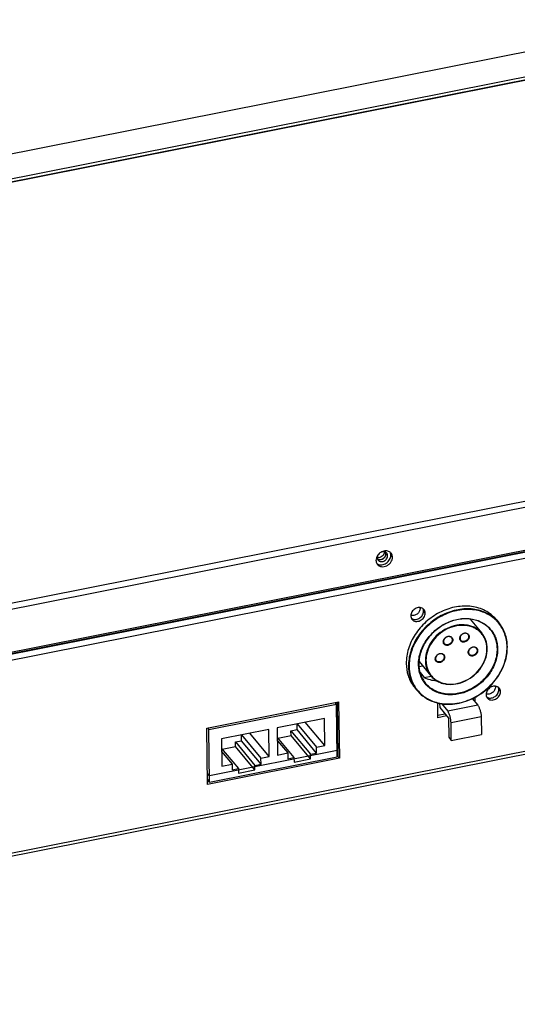
# Model space of a CAD drawing. Units: millimetres. Extents: x 38 to 1201, y -41 to 487.
# Drawn here: x 976 to 1089, y -28 to 195 of the extents above; entities that cross this region are included whole.
import ezdxf

# ---------------------------------------------------------------- set-up
doc = ezdxf.new("R2010")
doc.units = ezdxf.units.MM
doc.header["$LTSCALE"] = 30.734
doc.layers.get('0').update_dxf_attribs({"linetype": 'CONTINUOUS'})

msp = doc.modelspace()

# ---------------------------------------------------------------- linework, layer by layer
at = {"color": 7, "linetype": 'Continuous'}
for p, q in [((1127.26, 194.58), (732.8, 116.31)), ((739.06, 111.27), (1129.8, 188.8)), ((1129.98, 188.7), (739.25, 111.16)), ((1126.64, 188.8), (741.49, 112.38)), ((1199.66, 107.44), (805.2, 29.17)), ((1200.04, 106.12), (805.58, 27.85)), ((1199.77, 96.07), (805.31, 17.8)), ((805.35, 17.76), (1199.81, 96.03)), ((1198.3, 96.09), (807.57, 18.56)), ((805.73, 16.44), (1200.18, 94.71)), ((1059.45, 73.51), (1059.09, 73.95)), ((1060.56, 73.17), (1060.19, 73.61)), ((1067.95, 60.54), (1067.58, 60.99)), ((1078.08, 59.17), (1080.74, 55.96)), ((1084.06, 59.01), (1084.57, 58.4)), ((806.29, -27.03), (1200.75, 51.24)), ((1200.49, 50.43), (806.03, -27.84)), ((1066.55, 49.57), (1069.21, 46.37)), ((1066.56, 48.47), (1067.33, 48.63)), ((1066.8, 47.08), (1067.7, 45.99)), ((1067.7, 45.99), (1069.28, 46.31)), ((1065.34, 44.17), (1065.34, 44.16)), ((1065.6, 43.68), (1066.11, 43.06)), ((1084.97, 42.79), (1084.6, 43.23)), ((1018.62, 34.56), (1048.39, 40.46)), ((1047.93, 39.93), (1047.61, 40.31)), ((1048.03, 40.39), (1048.19, 28.17)), ((1048.39, 40.46), (1048.55, 27.73)), ((1070.82, 36.9), (1070.78, 40.17)), ((1071.21, 40.14), (1071.22, 39.17)), ((1071.61, 40.08), (1073.04, 38.37)), ((1078.57, 41.23), (1079.83, 39.71)), ((1078.8, 41.34), (1078.8, 40.95)), ((1079.15, 41.51), (1079.17, 40.51)), ((1019.09, 34.21), (1047.93, 39.93)), ((1048.08, 28.07), (1047.93, 39.93)), ((1071.22, 39.17), (1073.2, 36.79)), ((1079.83, 39.71), (1073.04, 38.37)), ((1045.17, 36.74), (1034.47, 34.62)), ((1045.25, 30.59), (1040.85, 35.89)), ((1045.25, 30.59), (1045.17, 36.74)), ((1072.42, 37.73), (1070.81, 37.41)), ((1072.78, 37.29), (1070.82, 36.9)), ((1073.2, 36.79), (1073.26, 32.48)), ((1080.58, 37.08), (1073.79, 35.73)), ((1073.84, 31.78), (1073.79, 35.73)), ((1080.58, 37.08), (1080.64, 33.12)), ((1018.78, 21.82), (1018.62, 34.56)), ((1018.77, 34.59), (1019.09, 34.21)), ((1019.24, 22.35), (1019.09, 34.21)), ((1032.61, 34.25), (1021.91, 32.13)), ((1032.69, 28.1), (1028.29, 33.4)), ((1032.69, 28.1), (1032.61, 34.25)), ((1034.47, 34.62), (1034.55, 28.47)), ((1037.61, 33.93), (1039.01, 34.2)), ((1037.61, 33.93), (1042.01, 28.63)), ((1037.63, 32.87), (1037.61, 33.93)), ((1038.99, 35.52), (1043.39, 30.23)), ((1039.01, 34.2), (1038.99, 35.52)), ((1043.41, 28.91), (1039.01, 34.2)), ((1021.91, 32.13), (1021.99, 25.98)), ((1025.05, 31.43), (1026.45, 31.71)), ((1025.05, 31.43), (1029.45, 26.14)), ((1025.07, 30.38), (1025.05, 31.43)), ((1026.43, 33.03), (1030.83, 27.73)), ((1026.45, 31.71), (1026.43, 33.03)), ((1030.85, 26.42), (1026.45, 31.71)), ((1034.5, 32.45), (1038.29, 27.89)), ((1034.51, 31.78), (1036.88, 28.93)), ((1034.65, 32.28), (1037.63, 32.87)), ((1042.03, 27.58), (1037.63, 32.87)), ((1073.26, 32.48), (1073.84, 31.78)), ((1073.84, 31.78), (1080.64, 33.12)), ((1048.06, 29.48), (1019.22, 23.76)), ((1021.94, 29.96), (1025.73, 25.4)), ((1021.95, 29.29), (1024.32, 26.44)), ((1022.09, 29.79), (1025.07, 30.38)), ((1029.47, 25.09), (1025.07, 30.38)), ((1034.55, 28.47), (1036.88, 28.93)), ((1036.88, 28.93), (1036.9, 27.62)), ((1043.39, 30.23), (1045.25, 30.59)), ((1043.41, 28.91), (1043.39, 30.23)), ((1048.05, 30.51), (1048.16, 30.53)), ((1048.07, 29.1), (1048.17, 29.12)), ((1048.55, 27.73), (1018.78, 21.82)), ((1019.24, 22.35), (1048.08, 28.07)), ((1030.83, 27.73), (1032.69, 28.1)), ((1030.85, 26.42), (1030.83, 27.73)), ((1036.9, 27.62), (1038.29, 27.89)), ((1038.29, 27.89), (1038.31, 26.84)), ((1038.31, 26.84), (1042.03, 27.58)), ((1042.01, 28.63), (1043.41, 28.91)), ((1042.03, 27.58), (1042.01, 28.63)), ((1048.19, 28.17), (1048.08, 28.15)), ((1048.55, 27.73), (1048.19, 28.17)), ((1021.99, 25.98), (1024.32, 26.44)), ((1024.32, 26.44), (1024.34, 25.12)), ((1024.34, 25.12), (1025.73, 25.4)), ((1025.73, 25.4), (1025.75, 24.35)), ((1025.75, 24.35), (1029.47, 25.09)), ((1029.45, 26.14), (1030.85, 26.42)), ((1029.47, 25.09), (1029.45, 26.14)), ((1019.22, 23.76), (1018.75, 24.33)), ((1018.77, 22.92), (1019.24, 22.35)), ((1019.19, 22.42), (1018.78, 22.33))]:
    msp.add_line(p, q, dxfattribs=at)
for centre, radius, start, end in [((1058.58, 73.5), 0.891, 59.8322, 61.2333), ((1058.19, 73.96), 0.896, 15.5506, 20.7209), ((1058.79, 73.63), 1.39, 22.3311, 26.7613), ((1059.19, 73.21), 1.35, 39.7647, 51.3584), ((1058.75, 73.62), 1.44, 13.9639, 22.3008), ((1059.19, 73.21), 1.36, 28.1331, 39.6941), ((1057.85, 72.85), 1.39, 231.3605, 237.2085), ((1058.2, 72.39), 1.36, 206.7684, 219.6822), ((1057.87, 72.88), 1.42, 237.2156, 242.1475), ((1057.32, 74.09), 1.04, 259.2732, 260.9742), ((1057.65, 73.51), 0.906, 239.2952, 245.8195), ((1057.64, 73.5), 0.891, 239.8322, 241.2333), ((1065.61, 61.59), 1.19, 0.6758, 9.415), ((1066.75, 60.58), 1.19, 39.7834, 53.8169), ((1065.89, 59.86), 1.19, 205.7907, 219.6625), ((1078.33, 53.12), 8.07, 45.7814, 49.8432), ((1077.86, 53.86), 8.06, 42.7281, 43.7804), ((1077.87, 53.87), 8.05, 42.412, 42.7279), ((1077.86, 53.87), 8.05, 39.7228, 42.4117), ((1078.38, 53.17), 8.01, 40.6304, 45.7802), ((1078.37, 53.24), 8.07, 39.7264, 45.4034), ((1078.4, 53.19), 7.97, 40.1906, 40.6256), ((1073, 54.07), 0.96, 177.6587, 180.7326), ((1076.72, 54.81), 0.96, 177.6587, 180.7326), ((1078.62, 51.66), 0.96, 177.6587, 180.7326), ((1075.75, 52.45), 6.21, 0.2893, 0.743), ((1076.59, 52.8), 9.92, 0.4622, 0.7432), ((1074.37, 49.01), 7.92, 180.3902, 180.7431), ((1071.18, 50.18), 0.96, 177.6587, 180.7326), ((1071.8, 48.83), 8.07, 215.6579, 217.4485), ((1072.36, 48.24), 8.12, 210.1988, 214.0312), ((1071.79, 48.82), 8.05, 217.4489, 219.721), ((1072.43, 48.22), 8.06, 209.8433, 213.6247), ((1072.32, 48.22), 8.07, 214.0324, 219.7161), ((1072.39, 48.19), 8.01, 213.6257, 219.3656), ((1082.63, 43.83), 1.19, 0.6758, 9.415), ((1083.77, 42.82), 1.19, 39.7834, 53.8169), ((1069.97, 40.16), 0.802, 0.72, 7.2758), ((1082.91, 42.11), 1.19, 205.7907, 219.6625)]:
    msp.add_arc(centre, radius, start, end, dxfattribs=at)
for points, knots in [([(1060.04, 74.27), (1059.93, 74.35), (1059.69, 74.49), (1059.26, 74.6), (1058.81, 74.59), (1058.2, 74.44), (1057.5, 74.01), (1057.11, 73.47), (1056.99, 73.17)], [0, 0, 0, 0, 0.111362, 0.227337, 0.349119, 0.476458, 0.739763, 1, 1, 1, 1]), ([(1057.36, 73.76), (1057.29, 73.66), (1057.17, 73.43), (1057.13, 73.17), (1057.13, 73.05)], [0, 0, 0, 0, 0.514568, 1, 1, 1, 1]), ([(1058.72, 74.38), (1058.72, 74.01), (1058.32, 73.27), (1057.53, 73), (1057.16, 73.06)], [0, 0, 0, 0, 0.499147, 1, 1, 1, 1]), ([(1057.21, 71.62), (1057.35, 71.55), (1057.66, 71.44), (1058.17, 71.43), (1058.69, 71.56), (1059.34, 71.89), (1059.86, 72.44), (1060.14, 73.09), (1060.19, 73.44), (1060.19, 73.61)], [0, 0, 0, 0, 0.113938, 0.234243, 0.360883, 0.492034, 0.753912, 0.880149, 1, 1, 1, 1]), ([(1057.28, 72.69), (1057.37, 72.65), (1057.56, 72.59), (1057.88, 72.6), (1058.19, 72.69), (1058.58, 72.9), (1058.96, 73.31), (1059.09, 73.75), (1059.09, 73.95)], [0, 0, 0, 0, 0.114949, 0.236245, 0.363549, 0.494936, 0.756463, 1, 1, 1, 1]), ([(1057.33, 72.48), (1057.4, 72.4), (1057.58, 72.25), (1057.92, 72.15), (1058.29, 72.16), (1058.65, 72.28), (1058.98, 72.5), (1059.25, 72.8), (1059.42, 73.14), (1059.46, 73.39), (1059.45, 73.51)], [0, 0, 0, 0, 0.110955, 0.226836, 0.350212, 0.480533, 0.614764, 0.74862, 0.877922, 1, 1, 1, 1]), ([(1057.43, 72.63), (1057.52, 72.61), (1057.72, 72.59), (1058.01, 72.63), (1058.3, 72.74), (1058.65, 72.96), (1058.98, 73.36), (1059.09, 73.76), (1059.09, 73.95)], [0, 0, 0, 0, 0.117379, 0.240671, 0.368894, 0.500003, 0.758899, 1, 1, 1, 1]), ([(1058.78, 74.37), (1058.66, 74.4), (1058.38, 74.42), (1058.11, 74.34), (1057.99, 74.29)], [0, 0, 0, 0, 0.484014, 1, 1, 1, 1]), ([(1059.01, 74.28), (1058.99, 74.29), (1058.92, 74.33), (1058.84, 74.36), (1058.78, 74.37)], [0, 0, 0, 0, 0.246797, 1, 1, 1, 1]), ([(1059.25, 74.08), (1059.21, 74.14), (1059.13, 74.21), (1059.05, 74.26), (1059.02, 74.27)], [0, 0, 0, 0, 0.74733, 1, 1, 1, 1]), ([(1059.09, 73.95), (1059.09, 73.98), (1059.08, 74.09), (1059.06, 74.2), (1059.03, 74.27)], [0, 0, 0, 0, 0.25527, 1, 1, 1, 1]), ([(1059.09, 73.95), (1059.09, 73.97), (1059.08, 74.06), (1059.07, 74.14), (1059.05, 74.2)], [0, 0, 0, 0, 0.253889, 1, 1, 1, 1]), ([(1059.45, 73.51), (1059.45, 73.62), (1059.42, 73.82), (1059.32, 74), (1059.25, 74.08)], [0, 0, 0, 0, 0.50935, 1, 1, 1, 1]), ([(1060.19, 73.61), (1060.19, 73.64), (1060.18, 73.76), (1060.17, 73.88), (1060.14, 73.96)], [0, 0, 0, 0, 0.253558, 1, 1, 1, 1]), ([(1060.56, 73.17), (1060.55, 73.23), (1060.54, 73.46), (1060.47, 73.69), (1060.39, 73.85)], [0, 0, 0, 0, 0.257247, 1, 1, 1, 1]), ([(1056.99, 73.17), (1056.96, 73.11), (1056.87, 72.87), (1056.83, 72.62), (1056.83, 72.43)], [0, 0, 0, 0, 0.258182, 1, 1, 1, 1]), ([(1056.83, 72.43), (1056.84, 72.37), (1056.85, 72.14), (1056.91, 71.92), (1056.99, 71.77)], [0, 0, 0, 0, 0.256922, 1, 1, 1, 1]), ([(1057.13, 73.05), (1057.13, 73.02), (1057.14, 72.91), (1057.16, 72.81), (1057.19, 72.73)], [0, 0, 0, 0, 0.25527, 1, 1, 1, 1]), ([(1057.16, 71.52), (1057.27, 71.38), (1057.56, 71.15), (1058.09, 70.99), (1058.68, 71), (1059.27, 71.2), (1059.8, 71.55), (1060.22, 72.02), (1060.49, 72.57), (1060.56, 72.97), (1060.56, 73.17)], [0, 0, 0, 0, 0.110955, 0.226836, 0.350213, 0.480534, 0.614765, 0.74862, 0.877924, 1, 1, 1, 1]), ([(1057.19, 72.73), (1057.2, 72.71), (1057.23, 72.62), (1057.28, 72.54), (1057.33, 72.48)], [0, 0, 0, 0, 0.252454, 1, 1, 1, 1]), ([(1057.21, 72.72), (1057.23, 72.71), (1057.3, 72.67), (1057.38, 72.65), (1057.43, 72.63)], [0, 0, 0, 0, 0.246797, 1, 1, 1, 1]), ([(1083.68, 59.44), (1083.32, 59.81), (1082.53, 60.49), (1081.17, 61.28), (1079.65, 61.82), (1077.44, 62.21), (1074.49, 62.01), (1071.07, 60.77), (1068.01, 58.64), (1065.58, 55.83), (1064.02, 52.59), (1063.65, 50.26), (1063.67, 49.13)], [0, 0, 0, 0, 0.055351, 0.111564, 0.169149, 0.228456, 0.352336, 0.482748, 0.616624, 0.749838, 0.878463, 1, 1, 1, 1]), ([(1084.03, 58.98), (1083.67, 59.34), (1082.87, 59.99), (1081.49, 60.74), (1079.97, 61.25), (1078.34, 61.51), (1076.64, 61.5), (1074.32, 61.16), (1072.04, 60.3), (1069.96, 59.03), (1068.04, 57.48), (1066.44, 55.6), (1065.27, 53.49), (1064.63, 51.85), (1064.25, 50.19), (1064.17, 49.06), (1064.18, 48.51)], [0, 0, 0, 0, 0.055304, 0.111538, 0.169183, 0.228559, 0.2898, 0.35286, 0.48318, 0.549952, 0.617054, 0.749886, 0.814922, 0.878425, 0.940147, 1, 1, 1, 1]), ([(1083.53, 59.29), (1083.16, 59.61), (1082.33, 60.19), (1080.95, 60.82), (1079.44, 61.23), (1077.84, 61.4), (1076.18, 61.32), (1073.94, 60.9), (1071.2, 59.77), (1068.33, 57.65), (1066.44, 55.35), (1065.33, 53.3), (1064.73, 51.71), (1064.38, 50.1), (1064.3, 49.02), (1064.31, 48.49)], [0, 0, 0, 0, 0.055448, 0.111997, 0.17005, 0.229848, 0.291462, 0.354801, 0.485329, 0.618666, 0.750942, 0.815665, 0.878874, 0.940345, 1, 1, 1, 1]), ([(1067.45, 61.54), (1067.34, 61.62), (1067.07, 61.76), (1066.61, 61.81), (1066.12, 61.74), (1065.66, 61.53), (1065.26, 61.22), (1064.94, 60.82), (1064.74, 60.37), (1064.69, 60.05), (1064.69, 59.9)], [0, 0, 0, 0, 0.112284, 0.230724, 0.356116, 0.486969, 0.620218, 0.752161, 0.879434, 1, 1, 1, 1]), ([(1066.8, 61.6), (1066.8, 61.48), (1066.77, 61.24), (1066.63, 60.89), (1066.41, 60.57), (1066.12, 60.3), (1065.78, 60.11), (1065.41, 59.99), (1065.05, 59.96), (1064.81, 60.01), (1064.7, 60.05)], [0, 0, 0, 0, 0.118765, 0.243575, 0.373036, 0.504653, 0.635487, 0.76276, 0.88448, 1, 1, 1, 1]), ([(1064.97, 59.1), (1065.07, 58.99), (1065.32, 58.78), (1065.79, 58.64), (1066.31, 58.65), (1066.82, 58.82), (1067.29, 59.13), (1067.66, 59.54), (1067.89, 60.03), (1067.95, 60.38), (1067.95, 60.54)], [0, 0, 0, 0, 0.110955, 0.226834, 0.35021, 0.48053, 0.614762, 0.748618, 0.877925, 1, 1, 1, 1]), ([(1065.07, 59.21), (1065.19, 59.15), (1065.47, 59.08), (1065.9, 59.09), (1066.34, 59.22), (1066.88, 59.52), (1067.41, 60.09), (1067.59, 60.7), (1067.58, 60.99)], [0, 0, 0, 0, 0.115167, 0.236661, 0.364065, 0.495434, 0.756706, 1, 1, 1, 1]), ([(1067.55, 61.28), (1067.54, 61.3), (1067.52, 61.39), (1067.48, 61.48), (1067.45, 61.54)], [0, 0, 0, 0, 0.252665, 1, 1, 1, 1]), ([(1067.58, 60.99), (1067.58, 61.01), (1067.58, 61.11), (1067.56, 61.21), (1067.55, 61.28)], [0, 0, 0, 0, 0.253357, 1, 1, 1, 1]), ([(1067.95, 60.54), (1067.95, 60.69), (1067.9, 60.98), (1067.76, 61.23), (1067.67, 61.34)], [0, 0, 0, 0, 0.509334, 1, 1, 1, 1]), ([(1064.69, 59.9), (1064.69, 59.85), (1064.7, 59.66), (1064.76, 59.47), (1064.82, 59.34)], [0, 0, 0, 0, 0.256722, 1, 1, 1, 1]), ([(1064.82, 59.35), (1064.87, 59.3), (1064.96, 59.25), (1065.04, 59.21), (1065.07, 59.21)], [0, 0, 0, 0, 0.747261, 1, 1, 1, 1]), ([(1066.45, 48.96), (1066.44, 49.41), (1066.52, 50.34), (1066.85, 51.71), (1067.39, 53.05), (1068.39, 54.77), (1070.08, 56.67), (1072.61, 58.35), (1074.98, 59.14), (1076.89, 59.33), (1078.27, 59.26), (1079.58, 58.97), (1080.78, 58.47), (1081.85, 57.77), (1082.46, 57.18), (1082.73, 56.86)], [0, 0, 0, 0, 0.060175, 0.122274, 0.186193, 0.251654, 0.385194, 0.519093, 0.649114, 0.711826, 0.772625, 0.83153, 0.888759, 0.944726, 1, 1, 1, 1]), ([(1082.65, 56.8), (1082.39, 57.12), (1081.79, 57.7), (1080.73, 58.4), (1079.54, 58.91), (1078.24, 59.2), (1076.87, 59.28), (1074.97, 59.09), (1072.61, 58.3), (1070.1, 56.63), (1068.42, 54.74), (1067.43, 53.02), (1066.9, 51.69), (1066.57, 50.32), (1066.51, 49.41), (1066.51, 48.96)], [0, 0, 0, 0, 0.05509, 0.110875, 0.167953, 0.226757, 0.287514, 0.350241, 0.480431, 0.614594, 0.748373, 0.813907, 0.87785, 0.939919, 1, 1, 1, 1]), ([(1080.74, 55.96), (1080.54, 56.21), (1080.06, 56.68), (1079.23, 57.23), (1078.28, 57.63), (1076.9, 57.95), (1075.02, 57.89), (1072.81, 57.16), (1070.83, 55.84), (1069.5, 54.35), (1068.73, 53), (1068.3, 51.94), (1068.05, 50.86), (1067.99, 50.14), (1068, 49.78)], [0, 0, 0, 0, 0.055305, 0.111283, 0.168513, 0.22742, 0.350588, 0.480689, 0.614696, 0.748327, 0.813817, 0.877746, 0.939844, 1, 1, 1, 1]), ([(1086.45, 52.88), (1086.44, 53.39), (1086.35, 54.39), (1085.97, 55.84), (1085.36, 57.17), (1084.8, 57.97), (1084.49, 58.34)], [0, 0, 0, 0, 0.257835, 0.509188, 0.755816, 1, 1, 1, 1]), ([(1086.51, 52.92), (1086.51, 53.43), (1086.42, 54.44), (1086.04, 55.88), (1085.43, 57.22), (1084.88, 58.02), (1084.57, 58.4)], [0, 0, 0, 0, 0.257602, 0.508939, 0.755684, 1, 1, 1, 1]), ([(1080.67, 55.9), (1080.46, 56.14), (1079.99, 56.6), (1079.16, 57.13), (1078.23, 57.52), (1076.86, 57.81), (1075.01, 57.75), (1072.85, 57.02), (1070.9, 55.72), (1069.36, 53.97), (1068.51, 52.25), (1068.18, 50.82), (1068.12, 50.11), (1068.13, 49.76)], [0, 0, 0, 0, 0.055319, 0.111344, 0.168643, 0.227628, 0.350943, 0.481127, 0.615142, 0.748734, 0.877778, 0.939856, 1, 1, 1, 1]), ([(1075.76, 54.84), (1075.76, 54.95), (1075.81, 55.17), (1075.96, 55.47), (1076.2, 55.73), (1076.49, 55.92), (1076.81, 56.03), (1077.13, 56.05), (1077.43, 55.97), (1077.6, 55.86), (1077.67, 55.79)], [0, 0, 0, 0, 0.122626, 0.251894, 0.385266, 0.518916, 0.648957, 0.772547, 0.888921, 1, 1, 1, 1]), ([(1077.6, 55.72), (1077.54, 55.79), (1077.4, 55.91), (1077.12, 55.99), (1076.81, 55.98), (1076.5, 55.88), (1076.22, 55.69), (1076, 55.44), (1075.85, 55.15), (1075.82, 54.94), (1075.82, 54.84)], [0, 0, 0, 0, 0.107459, 0.221315, 0.344584, 0.476208, 0.612404, 0.748133, 0.878455, 1, 1, 1, 1]), ([(1077.6, 55.72), (1077.65, 55.66), (1077.74, 55.5), (1077.77, 55.33), (1077.77, 55.24)], [0, 0, 0, 0, 0.490649, 1, 1, 1, 1]), ([(1077.67, 55.79), (1077.74, 55.72), (1077.86, 55.54), (1077.9, 55.32), (1077.9, 55.22)], [0, 0, 0, 0, 0.49064, 1, 1, 1, 1]), ([(1081.9, 52.49), (1081.89, 52.81), (1081.84, 53.43), (1081.6, 54.34), (1081.21, 55.17), (1080.86, 55.67), (1080.67, 55.9)], [0, 0, 0, 0, 0.25784, 0.509197, 0.755803, 1, 1, 1, 1]), ([(1081.96, 52.53), (1081.96, 52.85), (1081.9, 53.48), (1081.66, 54.39), (1081.28, 55.23), (1080.94, 55.73), (1080.74, 55.96)], [0, 0, 0, 0, 0.257484, 0.508797, 0.755593, 1, 1, 1, 1]), ([(1082.65, 56.8), (1082.89, 56.51), (1083.33, 55.87), (1083.81, 54.82), (1084.1, 53.67), (1084.18, 52.88), (1084.18, 52.48)], [0, 0, 0, 0, 0.244163, 0.490819, 0.742204, 1, 1, 1, 1]), ([(1082.73, 56.86), (1082.98, 56.56), (1083.43, 55.92), (1083.92, 54.84), (1084.23, 53.67), (1084.31, 52.86), (1084.31, 52.45)], [0, 0, 0, 0, 0.244185, 0.490809, 0.742168, 1, 1, 1, 1]), ([(1072.04, 54.11), (1072.04, 54.21), (1072.09, 54.43), (1072.24, 54.73), (1072.48, 54.99), (1072.77, 55.18), (1073.09, 55.29), (1073.41, 55.31), (1073.71, 55.23), (1073.88, 55.12), (1073.95, 55.05)], [0, 0, 0, 0, 0.122626, 0.251894, 0.385266, 0.518916, 0.648957, 0.772547, 0.888921, 1, 1, 1, 1]), ([(1072.17, 53.6), (1072.13, 53.66), (1072.06, 53.81), (1072.04, 53.97), (1072.04, 54.05)], [0, 0, 0, 0, 0.49113, 1, 1, 1, 1]), ([(1073.88, 54.98), (1073.82, 55.05), (1073.67, 55.17), (1073.4, 55.25), (1073.09, 55.24), (1072.78, 55.14), (1072.5, 54.95), (1072.28, 54.7), (1072.13, 54.41), (1072.1, 54.2), (1072.1, 54.1)], [0, 0, 0, 0, 0.107459, 0.221315, 0.344584, 0.476208, 0.612404, 0.748133, 0.878455, 1, 1, 1, 1]), ([(1072.1, 54.1), (1072.1, 54.02), (1072.13, 53.85), (1072.21, 53.7), (1072.26, 53.64)], [0, 0, 0, 0, 0.512347, 1, 1, 1, 1]), ([(1074.18, 54.48), (1074.18, 54.37), (1074.14, 54.13), (1073.97, 53.8), (1073.71, 53.53), (1073.4, 53.33), (1073.04, 53.23), (1072.7, 53.24), (1072.39, 53.36), (1072.23, 53.51), (1072.17, 53.6)], [0, 0, 0, 0, 0.122675, 0.252779, 0.387352, 0.521852, 0.651774, 0.7742, 0.889132, 1, 1, 1, 1]), ([(1074.05, 54.51), (1074.05, 54.4), (1074.01, 54.19), (1073.87, 53.91), (1073.65, 53.66), (1073.37, 53.47), (1073.06, 53.37), (1072.75, 53.36), (1072.47, 53.45), (1072.32, 53.57), (1072.26, 53.64)], [0, 0, 0, 0, 0.122082, 0.25138, 0.385239, 0.51947, 0.64979, 0.773165, 0.889043, 1, 1, 1, 1]), ([(1073.88, 54.98), (1073.93, 54.92), (1074.02, 54.76), (1074.05, 54.59), (1074.05, 54.51)], [0, 0, 0, 0, 0.490649, 1, 1, 1, 1]), ([(1073.95, 55.05), (1074.02, 54.98), (1074.14, 54.8), (1074.18, 54.59), (1074.18, 54.48)], [0, 0, 0, 0, 0.49064, 1, 1, 1, 1]), ([(1075.9, 54.33), (1075.85, 54.4), (1075.78, 54.55), (1075.76, 54.71), (1075.76, 54.79)], [0, 0, 0, 0, 0.49113, 1, 1, 1, 1]), ([(1075.82, 54.84), (1075.82, 54.75), (1075.85, 54.59), (1075.93, 54.44), (1075.98, 54.38)], [0, 0, 0, 0, 0.512347, 1, 1, 1, 1]), ([(1077.9, 55.22), (1077.9, 55.1), (1077.86, 54.87), (1077.69, 54.54), (1077.44, 54.26), (1077.12, 54.07), (1076.76, 53.96), (1076.42, 53.97), (1076.11, 54.1), (1075.95, 54.25), (1075.9, 54.33)], [0, 0, 0, 0, 0.122675, 0.252779, 0.387352, 0.521852, 0.651774, 0.7742, 0.889132, 1, 1, 1, 1]), ([(1077.77, 55.24), (1077.77, 55.14), (1077.74, 54.93), (1077.59, 54.64), (1077.37, 54.4), (1077.09, 54.21), (1076.79, 54.11), (1076.47, 54.1), (1076.19, 54.19), (1076.04, 54.31), (1075.98, 54.38)], [0, 0, 0, 0, 0.122082, 0.25138, 0.385239, 0.51947, 0.64979, 0.773165, 0.889043, 1, 1, 1, 1]), ([(1084.31, 52.45), (1084.32, 52), (1084.25, 51.07), (1083.92, 49.68), (1083.37, 48.33), (1082.37, 46.59), (1081, 45.06), (1079.38, 43.83), (1077.63, 42.84), (1075.72, 42.21), (1073.8, 42.03), (1072.41, 42.12), (1071.1, 42.42), (1069.89, 42.94), (1068.82, 43.66), (1068.22, 44.27), (1067.96, 44.59)], [0, 0, 0, 0, 0.060142, 0.122227, 0.186151, 0.251634, 0.385242, 0.452599, 0.519478, 0.649459, 0.712114, 0.772837, 0.831657, 0.888809, 0.944727, 1, 1, 1, 1]), ([(1084.18, 52.48), (1084.19, 52.03), (1084.12, 51.11), (1083.8, 49.75), (1083.26, 48.41), (1082.27, 46.7), (1080.59, 44.8), (1078.08, 43.14), (1075.72, 42.36), (1073.82, 42.17), (1072.45, 42.24), (1071.15, 42.54), (1069.96, 43.04), (1068.9, 43.75), (1068.3, 44.34), (1068.04, 44.66)], [0, 0, 0, 0, 0.060135, 0.122207, 0.186114, 0.251578, 0.38516, 0.519116, 0.649169, 0.711879, 0.772665, 0.83155, 0.888759, 0.944715, 1, 1, 1, 1]), ([(1069.21, 46.37), (1069.42, 46.12), (1069.89, 45.65), (1070.73, 45.1), (1071.67, 44.7), (1073.05, 44.38), (1074.93, 44.43), (1077.12, 45.15), (1079.1, 46.45), (1080.43, 47.94), (1081.21, 49.28), (1081.64, 50.33), (1081.9, 51.4), (1081.96, 52.13), (1081.96, 52.49)], [0, 0, 0, 0, 0.055538, 0.111718, 0.169091, 0.228072, 0.351184, 0.481038, 0.614742, 0.748149, 0.813589, 0.877528, 0.939699, 1, 1, 1, 1]), ([(1069.29, 46.44), (1069.49, 46.19), (1069.95, 45.72), (1070.77, 45.16), (1071.7, 44.76), (1073.07, 44.44), (1074.93, 44.48), (1077.12, 45.2), (1079.08, 46.49), (1080.4, 47.97), (1081.17, 49.31), (1081.6, 50.35), (1081.85, 51.42), (1081.9, 52.14), (1081.9, 52.49)], [0, 0, 0, 0, 0.055312, 0.111262, 0.168445, 0.227294, 0.350359, 0.48042, 0.614458, 0.748169, 0.813705, 0.877679, 0.939814, 1, 1, 1, 1]), ([(1070.22, 50.22), (1070.23, 50.33), (1070.27, 50.55), (1070.43, 50.85), (1070.66, 51.1), (1070.95, 51.3), (1071.27, 51.41), (1071.6, 51.43), (1071.9, 51.35), (1072.06, 51.24), (1072.13, 51.17)], [0, 0, 0, 0, 0.122626, 0.251894, 0.385266, 0.518916, 0.648957, 0.772547, 0.888921, 1, 1, 1, 1]), ([(1072.06, 51.1), (1072.01, 51.17), (1071.86, 51.29), (1071.58, 51.37), (1071.27, 51.36), (1070.96, 51.25), (1070.68, 51.07), (1070.46, 50.82), (1070.32, 50.53), (1070.28, 50.32), (1070.28, 50.22)], [0, 0, 0, 0, 0.107459, 0.221315, 0.344584, 0.476208, 0.612404, 0.748133, 0.878455, 1, 1, 1, 1]), ([(1072.13, 51.17), (1072.2, 51.1), (1072.32, 50.91), (1072.36, 50.7), (1072.36, 50.6)], [0, 0, 0, 0, 0.49064, 1, 1, 1, 1]), ([(1077.66, 51.7), (1077.67, 51.81), (1077.71, 52.03), (1077.87, 52.32), (1078.1, 52.58), (1078.39, 52.77), (1078.72, 52.89), (1079.04, 52.91), (1079.34, 52.83), (1079.51, 52.71), (1079.57, 52.65)], [0, 0, 0, 0, 0.122626, 0.251894, 0.385266, 0.518916, 0.648957, 0.772547, 0.888921, 1, 1, 1, 1]), ([(1077.8, 51.19), (1077.76, 51.26), (1077.69, 51.41), (1077.67, 51.57), (1077.66, 51.65)], [0, 0, 0, 0, 0.49113, 1, 1, 1, 1]), ([(1079.5, 52.58), (1079.45, 52.65), (1079.3, 52.76), (1079.02, 52.85), (1078.72, 52.84), (1078.41, 52.73), (1078.13, 52.54), (1077.9, 52.29), (1077.76, 52), (1077.73, 51.8), (1077.73, 51.69)], [0, 0, 0, 0, 0.107459, 0.221315, 0.344584, 0.476208, 0.612404, 0.748133, 0.878455, 1, 1, 1, 1]), ([(1077.73, 51.69), (1077.73, 51.61), (1077.76, 51.44), (1077.84, 51.3), (1077.89, 51.23)], [0, 0, 0, 0, 0.512347, 1, 1, 1, 1]), ([(1079.8, 52.07), (1079.81, 51.96), (1079.77, 51.72), (1079.6, 51.4), (1079.34, 51.12), (1079.02, 50.92), (1078.67, 50.82), (1078.32, 50.83), (1078.01, 50.95), (1077.86, 51.1), (1077.8, 51.19)], [0, 0, 0, 0, 0.122675, 0.252779, 0.387352, 0.521852, 0.651774, 0.7742, 0.889132, 1, 1, 1, 1]), ([(1079.67, 52.1), (1079.68, 52), (1079.64, 51.79), (1079.5, 51.5), (1079.28, 51.25), (1079, 51.07), (1078.69, 50.96), (1078.38, 50.96), (1078.1, 51.04), (1077.95, 51.16), (1077.89, 51.23)], [0, 0, 0, 0, 0.122082, 0.25138, 0.385239, 0.51947, 0.64979, 0.773165, 0.889043, 1, 1, 1, 1]), ([(1078.55, 41.24), (1079.7, 41.78), (1081.86, 43.18), (1084.01, 45.56), (1085.27, 47.72), (1085.96, 49.42), (1086.37, 51.14), (1086.46, 52.31), (1086.45, 52.88)], [0, 0, 0, 0, 0.257821, 0.515205, 0.641386, 0.764558, 0.884164, 1, 1, 1, 1]), ([(1078.58, 41.2), (1079.73, 41.75), (1081.9, 43.15), (1084.04, 45.54), (1085.31, 47.7), (1086.01, 49.4), (1086.43, 51.13), (1086.52, 52.3), (1086.51, 52.88)], [0, 0, 0, 0, 0.257643, 0.514843, 0.640993, 0.764205, 0.88394, 1, 1, 1, 1]), ([(1079.5, 52.58), (1079.56, 52.51), (1079.64, 52.36), (1079.67, 52.19), (1079.67, 52.1)], [0, 0, 0, 0, 0.490649, 1, 1, 1, 1]), ([(1079.57, 52.65), (1079.65, 52.57), (1079.76, 52.39), (1079.8, 52.18), (1079.8, 52.07)], [0, 0, 0, 0, 0.49064, 1, 1, 1, 1]), ([(1063.67, 49.13), (1063.68, 48.23), (1063.94, 46.45), (1064.74, 44.83), (1065.25, 44.13)], [0, 0, 0, 0, 0.509078, 1, 1, 1, 1]), ([(1066.51, 48.96), (1066.52, 48.56), (1066.59, 47.77), (1066.88, 46.63), (1067.36, 45.58), (1067.79, 44.95), (1068.04, 44.66)], [0, 0, 0, 0, 0.258058, 0.509486, 0.756037, 1, 1, 1, 1]), ([(1068, 49.78), (1068, 49.47), (1068.06, 48.84), (1068.29, 47.94), (1068.67, 47.1), (1069.02, 46.61), (1069.21, 46.37)], [0, 0, 0, 0, 0.25779, 0.509184, 0.755836, 1, 1, 1, 1]), ([(1068.13, 49.76), (1068.13, 49.45), (1068.19, 48.84), (1068.41, 47.96), (1068.77, 47.15), (1069.1, 46.66), (1069.29, 46.44)], [0, 0, 0, 0, 0.257736, 0.509165, 0.755862, 1, 1, 1, 1]), ([(1070.36, 49.71), (1070.32, 49.78), (1070.25, 49.93), (1070.22, 50.09), (1070.22, 50.17)], [0, 0, 0, 0, 0.49113, 1, 1, 1, 1]), ([(1070.28, 50.22), (1070.29, 50.13), (1070.31, 49.97), (1070.4, 49.82), (1070.45, 49.76)], [0, 0, 0, 0, 0.512347, 1, 1, 1, 1]), ([(1072.36, 50.6), (1072.36, 50.48), (1072.32, 50.25), (1072.16, 49.92), (1071.9, 49.64), (1071.58, 49.45), (1071.23, 49.34), (1070.88, 49.35), (1070.57, 49.48), (1070.42, 49.63), (1070.36, 49.71)], [0, 0, 0, 0, 0.122675, 0.252779, 0.387352, 0.521852, 0.651774, 0.7742, 0.889132, 1, 1, 1, 1]), ([(1072.23, 50.62), (1072.23, 50.52), (1072.2, 50.31), (1072.06, 50.02), (1071.84, 49.77), (1071.56, 49.59), (1071.25, 49.49), (1070.94, 49.48), (1070.66, 49.57), (1070.51, 49.69), (1070.45, 49.76)], [0, 0, 0, 0, 0.122082, 0.25138, 0.385239, 0.51947, 0.64979, 0.773165, 0.889043, 1, 1, 1, 1]), ([(1072.06, 51.1), (1072.12, 51.04), (1072.2, 50.88), (1072.23, 50.71), (1072.23, 50.62)], [0, 0, 0, 0, 0.490649, 1, 1, 1, 1]), ([(1064.18, 48.51), (1064.19, 47.74), (1064.39, 46.23), (1064.97, 44.81), (1065.34, 44.17)], [0, 0, 0, 0, 0.508463, 1, 1, 1, 1]), ([(1064.31, 48.49), (1064.32, 47.73), (1064.51, 46.24), (1065.08, 44.85), (1065.44, 44.21)], [0, 0, 0, 0, 0.50842, 1, 1, 1, 1]), ([(1067.96, 44.59), (1067.72, 44.89), (1067.29, 45.52), (1066.82, 46.58), (1066.52, 47.72), (1066.45, 48.51), (1066.45, 48.91)], [0, 0, 0, 0, 0.244141, 0.490834, 0.742248, 1, 1, 1, 1]), ([(1067.7, 45.99), (1068.13, 45.78), (1069.05, 45.45), (1070.02, 45.3), (1070.51, 45.27)], [0, 0, 0, 0, 0.491666, 1, 1, 1, 1]), ([(1066.11, 43.06), (1066.4, 42.71), (1067.05, 42.06), (1068.17, 41.25), (1069.42, 40.62), (1070.32, 40.33), (1070.79, 40.22)], [0, 0, 0, 0, 0.244885, 0.491952, 0.74313, 1, 1, 1, 1]), ([(1066.2, 43.11), (1066.48, 42.77), (1067.11, 42.12), (1068.22, 41.31), (1069.45, 40.69), (1070.34, 40.4), (1070.8, 40.29)], [0, 0, 0, 0, 0.244843, 0.491844, 0.743024, 1, 1, 1, 1]), ([(1084.47, 43.78), (1084.36, 43.87), (1084.08, 44), (1083.62, 44.06), (1083.14, 43.98), (1082.68, 43.78), (1082.28, 43.46), (1081.96, 43.07), (1081.76, 42.62), (1081.71, 42.3), (1081.71, 42.14)], [0, 0, 0, 0, 0.112284, 0.230724, 0.356116, 0.486969, 0.620218, 0.752161, 0.879434, 1, 1, 1, 1]), ([(1083.82, 43.85), (1083.82, 43.73), (1083.79, 43.48), (1083.65, 43.13), (1083.43, 42.82), (1083.14, 42.55), (1082.8, 42.35), (1082.43, 42.24), (1082.07, 42.21), (1081.83, 42.26), (1081.72, 42.3)], [0, 0, 0, 0, 0.118765, 0.243575, 0.373036, 0.504653, 0.635487, 0.76276, 0.88448, 1, 1, 1, 1]), ([(1081.99, 41.35), (1082.09, 41.23), (1082.34, 41.03), (1082.81, 40.88), (1083.33, 40.9), (1083.84, 41.07), (1084.31, 41.38), (1084.67, 41.79), (1084.91, 42.27), (1084.97, 42.62), (1084.97, 42.79)], [0, 0, 0, 0, 0.110955, 0.226834, 0.35021, 0.48053, 0.614762, 0.748618, 0.877925, 1, 1, 1, 1]), ([(1082.08, 41.45), (1082.21, 41.4), (1082.49, 41.33), (1082.92, 41.34), (1083.36, 41.46), (1083.9, 41.77), (1084.43, 42.34), (1084.6, 42.94), (1084.6, 43.23)], [0, 0, 0, 0, 0.115167, 0.236661, 0.364065, 0.495434, 0.756706, 1, 1, 1, 1]), ([(1084.57, 43.52), (1084.56, 43.55), (1084.54, 43.64), (1084.5, 43.72), (1084.47, 43.78)], [0, 0, 0, 0, 0.252665, 1, 1, 1, 1]), ([(1084.6, 43.23), (1084.6, 43.26), (1084.6, 43.35), (1084.58, 43.45), (1084.57, 43.52)], [0, 0, 0, 0, 0.253357, 1, 1, 1, 1]), ([(1084.97, 42.79), (1084.97, 42.94), (1084.92, 43.22), (1084.77, 43.48), (1084.69, 43.59)], [0, 0, 0, 0, 0.509334, 1, 1, 1, 1]), ([(1070.79, 40.22), (1071.4, 40.08), (1072.69, 39.9), (1074.67, 39.99), (1076.66, 40.41), (1077.95, 40.9), (1078.58, 41.2)], [0, 0, 0, 0, 0.238041, 0.484518, 0.738967, 1, 1, 1, 1]), ([(1070.8, 40.29), (1071.41, 40.14), (1072.69, 39.96), (1074.66, 40.04), (1076.64, 40.45), (1077.92, 40.94), (1078.55, 41.24)], [0, 0, 0, 0, 0.237754, 0.484145, 0.7387, 1, 1, 1, 1]), ([(1081.71, 42.14), (1081.71, 42.09), (1081.72, 41.91), (1081.78, 41.72), (1081.84, 41.59)], [0, 0, 0, 0, 0.256722, 1, 1, 1, 1]), ([(1081.84, 41.59), (1081.89, 41.55), (1081.98, 41.5), (1082.06, 41.46), (1082.08, 41.45)], [0, 0, 0, 0, 0.747261, 1, 1, 1, 1]), ([(1073.79, 35.73), (1073.79, 35.98), (1073.74, 36.48), (1073.61, 37.1), (1073.46, 37.57), (1073.33, 37.89), (1073.19, 38.15), (1073.09, 38.3), (1073.04, 38.37)], [0, 0, 0, 0, 0.266764, 0.546787, 0.679825, 0.802107, 0.909805, 1, 1, 1, 1]), ([(1079.83, 39.71), (1079.88, 39.65), (1079.98, 39.5), (1080.12, 39.23), (1080.25, 38.92), (1080.4, 38.45), (1080.53, 37.83), (1080.58, 37.32), (1080.58, 37.08)], [0, 0, 0, 0, 0.090195, 0.197893, 0.320175, 0.453213, 0.733236, 1, 1, 1, 1])]:
    msp.add_open_spline(points, degree=3, knots=knots, dxfattribs=at)

doc.saveas('drawing.dxf')
